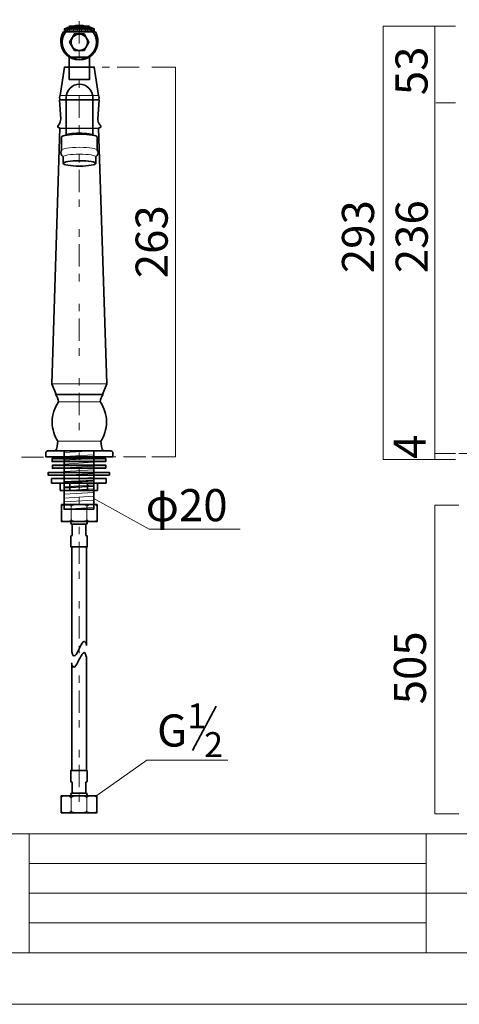
# Model space of a CAD drawing. Units: inches. Extents: x -43 to 253, y 44 to 253.
# Drawn here: x 45 to 104, y 44 to 176 of the extents above; entities that cross this region are included whole.
import ezdxf

# ---------------------------------------------------------------- set-up
doc = ezdxf.new("R2010")
doc.units = ezdxf.units.IN
doc.header["$MEASUREMENT"] = 0
for name, pattern in [('AI-Linetype-12', [10.000255, 3.000001, -1.000125, 1.000002, -3.000001, 1.000125, -1.000002]), ('AI-Linetype-13', [10.000255, 3.000001, -1.000125, 1.000002, -3.000001, 1.000125, -1.000002]), ('AI-Linetype-14', [10.000255, 3.000001, -1.000125, 1.000002, -3.000001, 1.000125, -1.000002]), ('AI-Linetype-16', [10.000255, 3.000001, -1.000125, 1.000002, -3.000001, 1.000125, -1.000002]), ('AI-Linetype-17', [10.000255, 3.000001, -1.000125, 1.000002, -3.000001, 1.000125, -1.000002])]:
    doc.linetypes.add(name, pattern=pattern)
doc.layers.add('儗僀儎乕 1', color=7, linetype='Continuous')

# ---------------------------------------------------------------- blocks, each defined once
blk = doc.blocks.new('block 4')
at = {"layer": '儗僀儎乕 1', "color": 7, "lineweight": 35, "true_color": 0xffffff}
blk.add_lwpolyline([(50.55, 110.9), (50.55, 108.6), (55.35, 108.6), (55.35, 110.9), (50.55, 110.9)], dxfattribs=at)
at = {"layer": '儗僀儎乕 1', "color": 7, "lineweight": 9, "true_color": 0xffffff}
for points in [[(51.87, 110.64), (51.87, 108.88)], [(53.99, 110.64), (53.99, 108.88)]]:
    blk.add_lwpolyline(points, dxfattribs=at)
for points in [[(50.55, 110.64), (50.55, 110.79), (50.81, 110.9), (51.13, 110.9)], [(51.87, 110.64), (51.87, 110.79), (51.54, 110.9), (51.13, 110.9)], [(51.87, 110.64), (51.87, 110.79), (52.35, 110.9), (52.95, 110.9)], [(53.99, 110.64), (53.99, 110.79), (53.52, 110.9), (52.95, 110.9)], [(53.99, 110.64), (53.99, 110.79), (54.3, 110.9), (54.69, 110.9)], [(55.35, 110.64), (55.35, 110.79), (55.05, 110.9), (54.69, 110.9)], [(50.55, 108.88), (50.55, 108.73), (50.81, 108.61), (51.13, 108.61)], [(51.87, 108.88), (51.87, 108.73), (51.54, 108.61), (51.13, 108.61)], [(51.87, 108.88), (51.87, 108.73), (52.35, 108.61), (52.95, 108.61)], [(53.99, 108.88), (53.99, 108.73), (53.52, 108.61), (52.95, 108.61)], [(53.99, 108.88), (53.99, 108.73), (54.3, 108.61), (54.69, 108.61)], [(55.35, 108.88), (55.35, 108.73), (55.05, 108.61), (54.69, 108.61)]]:
    blk.add_open_spline(points, degree=3, dxfattribs=at)
blk = doc.blocks.new('block 5')
at = {"layer": '儗僀儎乕 1', "color": 7, "lineweight": 35, "true_color": 0xffffff}
blk.add_lwpolyline([(50.53, 69.45), (50.53, 71.74), (55.33, 71.74), (55.33, 69.45), (50.53, 69.45)], dxfattribs=at)
at = {"layer": '儗僀儎乕 1', "color": 7, "lineweight": 9, "true_color": 0xffffff}
for points in [[(51.85, 69.71), (51.85, 71.47)], [(53.97, 69.71), (53.97, 71.47)]]:
    blk.add_lwpolyline(points, dxfattribs=at)
for points in [[(50.53, 71.47), (50.53, 71.62), (50.79, 71.73), (51.11, 71.73)], [(51.85, 71.47), (51.85, 71.62), (51.51, 71.73), (51.11, 71.73)], [(51.85, 71.47), (51.85, 71.62), (52.33, 71.73), (52.93, 71.73)], [(53.97, 71.47), (53.97, 71.62), (53.5, 71.73), (52.93, 71.73)], [(53.97, 71.47), (53.97, 71.62), (54.28, 71.73), (54.67, 71.73)], [(55.33, 71.47), (55.33, 71.62), (55.03, 71.73), (54.67, 71.73)], [(50.53, 69.71), (50.53, 69.56), (50.79, 69.45), (51.11, 69.45)], [(51.85, 69.71), (51.85, 69.56), (51.51, 69.45), (51.11, 69.45)], [(51.85, 69.71), (51.85, 69.56), (52.33, 69.45), (52.93, 69.45)], [(53.97, 69.71), (53.97, 69.56), (53.5, 69.45), (52.93, 69.45)], [(53.97, 69.71), (53.97, 69.56), (54.28, 69.45), (54.67, 69.45)], [(55.33, 69.71), (55.33, 69.56), (55.03, 69.45), (54.67, 69.45)]]:
    blk.add_open_spline(points, degree=3, dxfattribs=at)
blk = doc.blocks.new('block 3')
at = {"layer": '儗僀儎乕 1', "color": 7, "lineweight": 35, "true_color": 0xffffff}
for points in [[(52.01, 108.24), (52.01, 106.75)], [(53.84, 108.24), (53.84, 106.75)], [(51.83, 106.61), (51.83, 105.21), (54.03, 105.21), (54.03, 106.68)], [(51.93, 105.15), (51.93, 90.99)], [(53.93, 105.15), (53.93, 92.03)], [(53.93, 90.46), (53.93, 75.14)], [(51.93, 89.55), (51.93, 75.14)], [(51.81, 73.74), (51.81, 75.14), (54.01, 75.14), (54.01, 73.67)], [(51.99, 72.11), (51.99, 73.59)], [(53.82, 72.11), (53.82, 73.59)]]:
    blk.add_lwpolyline(points, dxfattribs=at)
for points in [[(51.83, 108.42), (51.83, 108.32), (51.91, 108.24), (52.01, 108.24), (52.01, 108.24), (53.84, 108.24), (53.84, 108.24), (53.94, 108.24), (54.03, 108.32), (54.03, 108.42), (54.03, 108.42), (54.03, 108.42), (54.03, 108.42), (54.03, 108.52), (53.94, 108.6), (53.84, 108.6), (53.84, 108.6), (52.01, 108.6), (52.01, 108.6), (51.91, 108.6), (51.83, 108.52), (51.83, 108.42), (51.83, 108.42), (51.83, 108.42), (51.83, 108.42)], [(51.81, 71.93), (51.81, 72.03), (51.89, 72.11), (51.99, 72.11), (51.99, 72.11), (53.82, 72.11), (53.82, 72.11), (53.92, 72.11), (54.01, 72.03), (54.01, 71.93), (54.01, 71.93), (54.01, 71.93), (54.01, 71.93), (54.01, 71.83), (53.92, 71.74), (53.82, 71.74), (53.82, 71.74), (51.99, 71.74), (51.99, 71.74), (51.89, 71.74), (51.81, 71.83), (51.81, 71.93), (51.81, 71.93), (51.81, 71.93), (51.81, 71.93)]]:
    blk.add_open_spline(points, degree=3, knots=[0, 0, 0, 0, 1, 1, 1, 2, 2, 2, 3, 3, 3, 4, 4, 4, 5, 5, 5, 6, 6, 6, 7, 7, 7, 8, 8, 8, 8], dxfattribs=at)
for points in [[(51.83, 106.61), (51.83, 106.69), (51.91, 106.75), (52.01, 106.75)], [(54.03, 106.61), (54.03, 106.69), (53.94, 106.75), (53.84, 106.75)], [(51.81, 73.74), (51.81, 73.66), (51.89, 73.59), (51.99, 73.59)], [(54.01, 73.74), (54.01, 73.66), (53.92, 73.59), (53.82, 73.59)]]:
    blk.add_open_spline(points, degree=3, dxfattribs=at)
at = {"layer": '儗僀儎乕 1'}
for name in ['block 4', 'block 5']:
    blk.add_blockref(name, (0, 0), dxfattribs=at)
blk = doc.blocks.new('block 2')
at = {"layer": '儗僀儎乕 1', "color": 7, "lineweight": 35, "true_color": 0xffffff}
for points in [[(53.91, 91.97), (53.47, 94.12), (52.41, 88.86), (51.93, 91.11)], [(53.9, 90.46), (53.45, 92.62), (52.39, 87.36), (51.91, 89.61)]]:
    blk.add_open_spline(points, degree=3, dxfattribs=at)
at = {"layer": '儗僀儎乕 1'}
blk.add_blockref('block 3', (0, 0), dxfattribs=at)
blk = doc.blocks.new('block 8')
at = {"layer": '儗僀儎乕 1', "true_color": 0xffffff}
h = blk.add_hatch(color=7, dxfattribs=at)
h.dxf.hatch_style = 2
h.paths.add_polyline_path([(56.51, 116.67), (49.3, 116.67), (49.3, 117.07), (56.51, 117.07)])
h = blk.add_hatch(color=7, dxfattribs=at)
h.dxf.hatch_style = 2
h.paths.add_polyline_path([(56.54, 115.77), (49.33, 115.77), (49.33, 116.18), (56.54, 116.18)])
at = {"layer": '儗僀儎乕 1', "color": 7, "lineweight": 35, "true_color": 0xffffff}
for points in [[(54.9, 110.26), (50.9, 110.26), (50.9, 118.12), (54.9, 118.12), (54.9, 110.26)], [(56.51, 116.67), (49.3, 116.67), (49.3, 117.07), (56.51, 117.07), (56.51, 116.67)], [(57.01, 114.83), (48.79, 114.83), (48.79, 115.23), (57.01, 115.23), (57.01, 114.83)], [(56.54, 115.77), (49.33, 115.77), (49.33, 116.18), (56.54, 116.18), (56.54, 115.77)]]:
    blk.add_lwpolyline(points, dxfattribs=at)
at = {"layer": '儗僀儎乕 1', "color": 7, "lineweight": 18, "true_color": 0xffffff}
for points in [[(50.9, 117.88), (54.9, 118.11)], [(50.88, 117.37), (54.88, 117.6)], [(50.88, 116.86), (54.88, 117.1)], [(50.88, 116.35), (54.88, 116.59)], [(50.9, 115.84), (54.9, 116.08)], [(50.9, 115.34), (54.9, 115.57)], [(50.9, 114.83), (54.9, 115.06)], [(50.9, 114.32), (54.9, 114.55)], [(50.9, 113.81), (54.9, 114.05)], [(50.9, 113.3), (54.9, 113.54)], [(50.9, 112.8), (54.9, 113.03)], [(50.9, 112.29), (54.9, 112.52)], [(50.9, 111.78), (54.9, 112.01)], [(50.9, 111.27), (54.9, 111.51)], [(50.86, 110.26), (54.87, 110.49)], [(50.9, 110.76), (54.9, 111)]]:
    blk.add_lwpolyline(points, dxfattribs=at)
blk = doc.blocks.new('block 7')
at = {"layer": '儗僀儎乕 1'}
blk.add_blockref('block 8', (0, 0), dxfattribs=at)
blk = doc.blocks.new('block 9')
at = {"layer": '儗僀儎乕 1', "color": 7, "lineweight": 35, "true_color": 0xffffff}
for points in [[(56.57, 113.79), (49.23, 113.79), (49.23, 114.39), (56.57, 114.39), (56.57, 113.79)], [(50.9, 113.94), (54.87, 114.15)], [(55.4, 112.79), (50.4, 112.79), (50.4, 113.79), (55.4, 113.79), (55.4, 112.79)], [(50.9, 113.15), (54.87, 113.35)], [(51.67, 113.79), (51.67, 112.79)], [(54.04, 113.79), (54.04, 112.79)]]:
    blk.add_lwpolyline(points, dxfattribs=at)
blk = doc.blocks.new('block 6')
at = {"layer": '儗僀儎乕 1'}
for name in ['block 7', 'block 9']:
    blk.add_blockref(name, (0, 0), dxfattribs=at)
blk = doc.blocks.new('block 29')
at = {"layer": '儗僀儎乕 1', "color": 7, "lineweight": 35, "true_color": 0xffffff}
for points in [[(51.56, 175.07), (50.96, 174.84)], [(50.96, 174.44), (54.96, 174.44), (54.96, 174.84), (50.96, 174.84), (50.96, 174.44)], [(54.36, 175.07), (51.56, 175.07)], [(54.96, 174.84), (54.36, 175.07)], [(51.61, 168.04), (54.31, 168.04), (54.31, 171.04), (51.61, 171.04), (51.61, 168.04)]]:
    blk.add_lwpolyline(points, dxfattribs=at)
at = {"layer": '儗僀儎乕 1', "color": 7, "lineweight": 9, "true_color": 0xffffff}
for points in [[(51.1, 174.84), (51.1, 174.44)], [(51.28, 174.84), (51.28, 174.44)], [(51.46, 174.84), (51.46, 174.44)], [(51.64, 174.84), (51.64, 174.44)], [(51.81, 174.84), (51.81, 174.44)], [(51.99, 174.84), (51.99, 174.44)], [(52.17, 174.84), (52.17, 174.44)], [(52.35, 174.84), (52.35, 174.44)], [(52.53, 174.84), (52.53, 174.44)], [(52.7, 174.84), (52.7, 174.44)], [(52.88, 174.84), (52.88, 174.44)], [(53.06, 174.84), (53.06, 174.44)], [(53.24, 174.84), (53.24, 174.44)], [(53.41, 174.84), (53.41, 174.44)], [(53.59, 174.84), (53.59, 174.44)], [(53.77, 174.84), (53.77, 174.44)], [(53.95, 174.84), (53.95, 174.44)], [(54.12, 174.84), (54.12, 174.44)], [(54.3, 174.84), (54.3, 174.44)], [(54.48, 174.84), (54.48, 174.44)], [(54.66, 174.84), (54.66, 174.44)], [(54.83, 174.84), (54.83, 174.44)]]:
    blk.add_lwpolyline(points, dxfattribs=at)
at = {"layer": '儗僀儎乕 1', "color": 7, "lineweight": 35, "true_color": 0xffffff}
for points, knots in [([(51.56, 175.07), (51.56, 175.07), (54.36, 175.07), (54.36, 175.07), (54.36, 175.07), (54.36, 175.08), (54.36, 175.08), (54.36, 175.12), (54.35, 175.16), (54.32, 175.19), (54.28, 175.22), (54.24, 175.24), (54.2, 175.24), (54.2, 175.24), (51.73, 175.24), (51.73, 175.24), (51.69, 175.24), (51.64, 175.22), (51.61, 175.19), (51.58, 175.16), (51.56, 175.12), (51.56, 175.07), (51.56, 175.07), (51.56, 175.07), (51.56, 175.07)], [0, 0, 0, 0, 1, 1, 1, 2, 2, 2, 3, 3, 3, 4, 4, 4, 5, 5, 5, 6, 6, 6, 7, 7, 7, 8, 8, 8, 8]), ([(50.81, 174.44), (50.59, 174.07), (50.46, 173.64), (50.46, 173.18), (50.46, 171.8), (51.58, 170.68), (52.96, 170.68), (54.34, 170.68), (55.46, 171.8), (55.46, 173.18), (55.46, 173.64), (55.34, 174.07), (55.12, 174.44), (55.12, 174.44), (50.81, 174.44), (50.81, 174.44)], [0, 0, 0, 0, 1, 1, 1, 2, 2, 2, 3, 3, 3, 4, 4, 4, 5, 5, 5, 5])]:
    blk.add_open_spline(points, degree=3, knots=knots, dxfattribs=at)
blk = doc.blocks.new('block 28')
at = {"layer": '儗僀儎乕 1', "color": 7, "lineweight": 35, "true_color": 0xffffff}
blk.add_lwpolyline([(52.31, 171.94), (51.66, 173.06), (52.31, 174.19), (53.61, 174.19), (54.26, 173.06), (53.61, 171.94), (52.31, 171.94)], dxfattribs=at)
for points in [[(55.26, 173.06), (55.26, 171.79), (54.23, 170.76), (52.96, 170.76), (51.69, 170.76), (50.66, 171.79), (50.66, 173.06), (50.66, 174.33), (51.69, 175.36), (52.96, 175.36), (54.23, 175.36), (55.26, 174.33), (55.26, 173.06)], [(54.06, 173.06), (54.06, 172.46), (53.57, 171.96), (52.96, 171.96), (52.36, 171.96), (51.86, 172.46), (51.86, 173.06), (51.86, 173.67), (52.36, 174.16), (52.96, 174.16), (53.57, 174.16), (54.06, 173.67), (54.06, 173.06)]]:
    blk.add_open_spline(points, degree=3, knots=[0, 0, 0, 0, 1, 1, 1, 2, 2, 2, 3, 3, 3, 4, 4, 4, 4], dxfattribs=at)
at = {"layer": '儗僀儎乕 1'}
blk.add_blockref('block 29', (0, 0), dxfattribs=at)
blk = doc.blocks.new('block 31')
at = {"layer": '儗僀儎乕 1', "color": 7, "lineweight": 35, "true_color": 0xffffff}
for points in [[(50.39, 165.91), (50.96, 169.71), (54.96, 169.71), (55.53, 165.91)], [(50.46, 162.71), (50.31, 165.31)], [(50.31, 165.31), (55.61, 165.31)], [(55.61, 165.31), (55.46, 162.71)], [(49.26, 127.11), (50.36, 161.51)], [(55.56, 161.51), (56.66, 127.11)], [(56.66, 127.11), (56.06, 125.71), (49.86, 125.71), (49.26, 127.11)], [(49.76, 118.11), (56.16, 118.11)]]:
    blk.add_lwpolyline(points, dxfattribs=at)
at = {"layer": '儗僀儎乕 1', "color": 7, "lineweight": 18, "true_color": 0xffffff}
for points in [[(50.39, 165.91), (55.53, 165.91)], [(50.16, 124.69), (55.79, 124.69)], [(50.07, 119.41), (55.85, 119.41)]]:
    blk.add_lwpolyline(points, dxfattribs=at)
at = {"layer": '儗僀儎乕 1', "color": 7, "lineweight": 25, "true_color": 0xffffff}
blk.add_lwpolyline([(50.36, 161.51), (55.56, 161.51)], dxfattribs=at)
at = {"layer": '儗僀儎乕 1', "color": 7, "lineweight": 9, "true_color": 0xffffff}
blk.add_lwpolyline([(49.26, 127.11), (56.66, 127.11)], dxfattribs=at)
at = {"layer": '儗僀儎乕 1', "color": 7, "lineweight": 35, "true_color": 0xffffff}
for points, knots in [([(50.39, 165.91), (50.35, 165.91), (50.31, 165.78), (50.31, 165.61), (50.31, 165.61), (50.31, 165.61), (50.31, 165.61), (50.31, 165.44), (50.35, 165.31), (50.39, 165.31)], [0, 0, 0, 0, 1, 1, 1, 2, 2, 2, 3, 3, 3, 3]), ([(55.53, 165.31), (55.58, 165.31), (55.61, 165.44), (55.61, 165.61), (55.61, 165.61), (55.61, 165.61), (55.61, 165.61), (55.61, 165.78), (55.58, 165.91), (55.53, 165.91)], [0, 0, 0, 0, 1, 1, 1, 2, 2, 2, 3, 3, 3, 3]), ([(50.36, 161.51), (50.22, 161.51), (50.06, 161.62), (50.06, 161.76), (50.06, 161.76), (50.06, 161.76), (50.06, 161.76)], [0, 0, 0, 0, 1, 1, 1, 2, 2, 2, 2]), ([(55.86, 161.76), (55.86, 161.76), (55.86, 161.76), (55.86, 161.76), (55.86, 161.62), (55.7, 161.51), (55.56, 161.51)], [0, 0, 0, 0, 1, 1, 1, 2, 2, 2, 2]), ([(50.07, 119.41), (49.6, 120.12), (49.31, 121.02), (49.31, 121.99), (49.31, 123.02), (49.63, 123.96), (50.16, 124.69)], [0, 0, 0, 0, 1, 1, 1, 2, 2, 2, 2]), ([(55.79, 124.66), (56.3, 123.93), (56.61, 123), (56.61, 121.99), (56.61, 121.02), (56.33, 120.12), (55.85, 119.41)], [0, 0, 0, 0, 1, 1, 1, 2, 2, 2, 2])]:
    blk.add_open_spline(points, degree=3, knots=knots, dxfattribs=at)
for points in [[(50.06, 161.76), (50.11, 162.01), (50.46, 162.11), (50.46, 162.71)], [(55.86, 161.76), (55.82, 162.01), (55.46, 162.11), (55.46, 162.71)], [(50.16, 124.71), (50.14, 125.06), (49.96, 125.52), (49.76, 125.71)], [(55.76, 124.71), (55.78, 125.06), (55.96, 125.52), (56.16, 125.71)], [(50.06, 119.41), (50.05, 119.13), (49.91, 118.28), (49.76, 118.11)], [(55.86, 119.41), (55.87, 119.13), (56.01, 118.28), (56.16, 118.11)]]:
    blk.add_open_spline(points, degree=3, dxfattribs=at)
blk = doc.blocks.new('block 34')
at = {"layer": '儗僀儎乕 1', "color": 7, "lineweight": 18, "true_color": 0xffffff}
blk.add_open_spline([(50.78, 157.65), (50.78, 157.85), (51.77, 158.01), (52.98, 158.01), (54.2, 158.01), (55.18, 157.85), (55.18, 157.65)], degree=3, knots=[0, 0, 0, 0, 1, 1, 1, 2, 2, 2, 2], dxfattribs=at)
blk = doc.blocks.new('block 35')
at = {"layer": '儗僀儎乕 1', "color": 7, "lineweight": 35, "true_color": 0xffffff}
for points in [[(50.78, 157.65), (50.78, 156.77)], [(55.18, 157.65), (55.18, 156.77)]]:
    blk.add_lwpolyline(points, dxfattribs=at)
blk.add_open_spline([(55.18, 156.77), (55.18, 156.57), (54.2, 156.41), (52.98, 156.41), (51.77, 156.41), (50.78, 156.57), (50.78, 156.77), (50.78, 156.96), (51.77, 157.12), (52.98, 157.12), (54.2, 157.12), (55.18, 156.96), (55.18, 156.77)], degree=3, knots=[0, 0, 0, 0, 1, 1, 1, 2, 2, 2, 3, 3, 3, 4, 4, 4, 4], dxfattribs=at)
blk = doc.blocks.new('block 33')
at = {"layer": '儗僀儎乕 1'}
for name in ['block 34', 'block 35']:
    blk.add_blockref(name, (0, 0), dxfattribs=at)
blk = doc.blocks.new('block 32')
at = {"layer": '儗僀儎乕 1', "color": 7, "lineweight": 35, "true_color": 0xffffff}
for points in [[(50.58, 160.32), (50.58, 158.56)], [(55.38, 160.32), (55.38, 158.56)]]:
    blk.add_lwpolyline(points, dxfattribs=at)
for points, knots in [([(51.18, 160.57), (51.18, 160.57), (51.18, 165.61), (51.18, 165.61), (51.18, 166.6), (51.99, 167.41), (52.98, 167.41), (52.98, 167.41), (52.98, 167.41), (52.98, 167.41), (53.98, 167.41), (54.78, 166.6), (54.78, 165.61), (54.78, 165.61), (54.78, 160.53), (54.78, 160.53)], [0, 0, 0, 0, 1, 1, 1, 2, 2, 2, 3, 3, 3, 4, 4, 4, 5, 5, 5, 5]), ([(50.58, 160.32), (50.58, 160.52), (51.66, 160.69), (52.98, 160.69), (54.31, 160.69), (55.38, 160.52), (55.38, 160.32)], [0, 0, 0, 0, 1, 1, 1, 2, 2, 2, 2]), ([(54.74, 160.55), (54.74, 160.7), (53.94, 160.83), (52.96, 160.83), (51.98, 160.83), (51.18, 160.7), (51.18, 160.55)], [0, 0, 0, 0, 1, 1, 1, 2, 2, 2, 2])]:
    blk.add_open_spline(points, degree=3, knots=knots, dxfattribs=at)
at = {"layer": '儗僀儎乕 1', "color": 7, "lineweight": 18, "true_color": 0xffffff}
blk.add_open_spline([(50.58, 158.56), (50.58, 158.76), (51.66, 158.93), (52.98, 158.93), (54.31, 158.93), (55.38, 158.76), (55.38, 158.56)], degree=3, knots=[0, 0, 0, 0, 1, 1, 1, 2, 2, 2, 2], dxfattribs=at)
at = {"layer": '儗僀儎乕 1', "color": 7, "lineweight": 35, "true_color": 0xffffff}
for points in [[(50.48, 158.22), (50.49, 158.36), (50.53, 158.47), (50.58, 158.56)], [(50.48, 158.22), (50.48, 157.89), (50.68, 157.72), (50.78, 157.65)], [(55.48, 158.22), (55.49, 157.89), (55.29, 157.72), (55.18, 157.65)], [(55.48, 158.22), (55.47, 158.36), (55.44, 158.47), (55.38, 158.56)]]:
    blk.add_open_spline(points, degree=3, dxfattribs=at)
at = {"layer": '儗僀儎乕 1'}
blk.add_blockref('block 33', (0, 0), dxfattribs=at)
blk = doc.blocks.new('block 30')
at = {"layer": '儗僀儎乕 1'}
for name in ['block 31', 'block 32']:
    blk.add_blockref(name, (0, 0), dxfattribs=at)
blk = doc.blocks.new('block 27')
at = {"layer": '儗僀儎乕 1'}
for name in ['block 28', 'block 30']:
    blk.add_blockref(name, (0, 0), dxfattribs=at)

msp = doc.modelspace()

# ---------------------------------------------------------------- linework, layer by layer
at = {"layer": '儗僀儎乕 1', "color": 7, "lineweight": 18, "true_color": 0xffffff}
for points in [[(253.29, 43.71), (-43.04, 43.71), (-43.04, 253.26), (253.29, 253.26), (253.29, 43.71)], [(245.54, 246.54), (-38.33, 246.54), (-38.33, 66.64), (245.54, 66.64), (245.54, 246.54)], [(103.55, 116.97), (93.82, 116.97), (93.82, 175.24), (103.55, 175.24)], [(100.81, 175.24), (100.81, 116.97)], [(62.71, 117.3), (65.91, 117.3), (65.91, 169.71), (62.71, 169.71)], [(100.91, 164.93), (103.55, 164.93)], [(100.81, 117.77), (103.55, 117.77)], [(104.02, 69.3), (100.81, 69.3), (100.81, 110.83), (104.02, 110.83)], [(55.32, 71.8), (62.04, 76.51)], [(62.04, 76.51), (72.93, 76.51)], [(-38.33, 50.64), (46.21, 50.64), (46.21, 66.64), (-38.33, 66.64), (-38.33, 50.64)], [(99.6, 50.64), (46.21, 50.64), (46.21, 66.64), (99.6, 66.64), (99.6, 50.64)], [(114.93, 58.64), (99.6, 58.64), (99.6, 66.64), (114.93, 66.64), (114.93, 58.64)], [(46.21, 62.64), (99.6, 62.64)], [(46.21, 58.64), (99.6, 58.64)], [(114.93, 50.64), (99.6, 50.64), (99.6, 58.64), (114.93, 58.64), (114.93, 50.64)], [(46.21, 54.64), (99.6, 54.64)]]:
    msp.add_lwpolyline(points, dxfattribs=at)
at = {"layer": '儗僀儎乕 1', "color": 7, "linetype": 'AI-Linetype-12', "lineweight": 18, "true_color": 0xffffff}
msp.add_lwpolyline([(52.96, 175.91), (52.96, 67.93)], dxfattribs=at)
at = {"layer": '儗僀儎乕 1', "color": 7, "linetype": 'AI-Linetype-16', "lineweight": 18, "true_color": 0xffffff}
msp.add_lwpolyline([(61.03, 169.71), (53.97, 169.71)], dxfattribs=at)
at = {"layer": '儗僀儎乕 1', "color": 7, "linetype": 'AI-Linetype-13', "lineweight": 18, "true_color": 0xffffff}
msp.add_lwpolyline([(45.16, 117.27), (49.76, 117.27)], dxfattribs=at)
at = {"layer": '儗僀儎乕 1', "color": 7, "linetype": 'AI-Linetype-17', "lineweight": 18, "true_color": 0xffffff}
msp.add_lwpolyline([(61.89, 117.3), (56.51, 117.3)], dxfattribs=at)
at = {"layer": '儗僀儎乕 1', "color": 7, "linetype": 'AI-Linetype-14', "lineweight": 18, "true_color": 0xffffff}
msp.add_lwpolyline([(104.02, 117.77), (109.12, 117.77)], dxfattribs=at)
at = {"layer": '儗僀儎乕 1', "color": 18, "lineweight": 18, "true_color": 0x070404}
for points in [[(54.9, 111.71), (62.36, 107.61)], [(62.36, 107.61), (74.59, 107.61)]]:
    msp.add_lwpolyline(points, dxfattribs=at)
at = {"layer": '儗僀儎乕 1', "color": 7, "lineweight": 35, "true_color": 0xffffff}
msp.add_lwpolyline([(68.18, 77.81), (71.35, 83.78)], dxfattribs=at)
msp.add_open_spline([(57.47, 117.3), (57.47, 117.3), (48.47, 117.3), (48.47, 117.3), (48.47, 117.3), (48.47, 117.88), (48.47, 117.88), (48.47, 117.94), (48.49, 118), (48.54, 118.04), (48.58, 118.08), (48.64, 118.1), (48.69, 118.1), (48.69, 118.1), (57.22, 118.1), (57.22, 118.1), (57.29, 118.1), (57.35, 118.08), (57.4, 118.03), (57.45, 117.98), (57.47, 117.92), (57.47, 117.86), (57.47, 117.86), (57.47, 117.3), (57.47, 117.3)], degree=3, knots=[0, 0, 0, 0, 1, 1, 1, 2, 2, 2, 3, 3, 3, 4, 4, 4, 5, 5, 5, 6, 6, 6, 7, 7, 7, 8, 8, 8, 8], dxfattribs=at)

# ---------------------------------------------------------------- block references
at = {"layer": '儗僀儎乕 1'}
for name in ['block 27', 'block 6', 'block 2']:
    msp.add_blockref(name, (0, 0), dxfattribs=at)

# ---------------------------------------------------------------- texts
at = {"layer": '儗僀儎乕 1', "color": 7, "true_color": 0xffffff, "char_height": 4.318, "attachment_point": 7, "rotation": 90}
for s, insert in [('\\fMS PGothic|b0|i0|c0|p34;\\W0.99999;53', (99.81, 165.94)), ('\\fMS PGothic|b0|i0|c0|p34;\\W1;293', (92.61, 142.01)), ('\\fMS PGothic|b0|i0|c0|p34;\\W1;236', (99.84, 142.01)), ('\\fMS PGothic|b0|i0|c0|p34;\\W1;263', (64.85, 141.33)), ('\\fMS PGothic|b0|i0|c0|p34;\\W1;4', (99.57, 117.04)), ('\\fMS PGothic|b0|i0|c0|p34;\\W1;505', (99.6, 84.04))]:
    msp.add_mtext(s, dxfattribs=dict(at, insert=insert))
at = {"layer": '儗僀儎乕 1', "color": 7, "true_color": 0xffffff, "attachment_point": 7}
for s, insert, char_height in [('\\fMS PGothic|b0|i0|c0|p34;\\W1;φ20', (61.89, 108.66), 4.318), ('\\fMS PGothic|b0|i0|c0|p34;\\W1;1', (67.48, 80.8), 3.3584), ('\\fMS PGothic|b0|i0|c0|p34;\\W1;G', (63.42, 78.36), 4.318), ('\\fMS PGothic|b0|i0|c0|p34;\\W1;2', (69.75, 76.94), 3.3584)]:
    msp.add_mtext(s, dxfattribs=dict(at, insert=insert, char_height=char_height))

doc.saveas('drawing.dxf')
